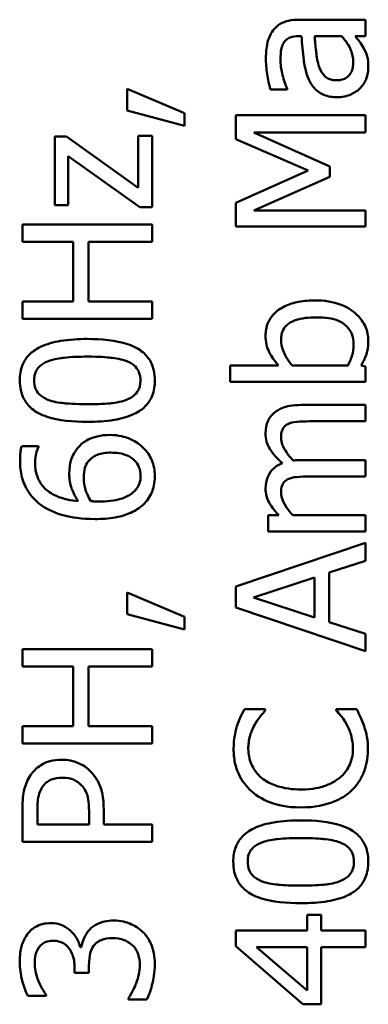
# Model space of a CAD drawing. Units: inches. Extents: x 5 to 215, y 2 to 167.
# Drawn here: x 160 to 160, y 60 to 60 of the extents above; entities that cross this region are included whole.
import ezdxf

# ---------------------------------------------------------------- set-up
doc = ezdxf.new("R2010")
doc.units = ezdxf.units.IN
doc.header["$LTSCALE"] = 10
doc.header["$MEASUREMENT"] = 0
doc.layers.add('Visible (ANSI)', color=7, linetype='Continuous', lineweight=50)

msp = doc.modelspace()

# ---------------------------------------------------------------- linework, layer by layer
at = {"layer": 'Visible (ANSI)'}
for p, q in [((160.25414, 60.17772), (160.22336, 60.17772)), ((160.25414, 60.17014), (160.25414, 60.17772)), ((160.22307, 60.17014), (160.22453, 60.17014)), ((160.23055, 60.17014), (160.24305, 60.17014)), ((160.24937, 60.17014), (160.25414, 60.17014)), ((160.14387, 60.14578), (160.14387, 60.13571)), ((160.17027, 60.1345), (160.14387, 60.14578)), ((160.21008, 60.14548), (160.21782, 60.14548)), ((160.21782, 60.14548), (160.21782, 60.14592)), ((160.14387, 60.13571), (160.17027, 60.12861)), ((160.17027, 60.12861), (160.17027, 60.1345)), ((160.25414, 60.13347), (160.19414, 60.13347)), ((160.19414, 60.13347), (160.19414, 60.12239)), ((160.25414, 60.1255), (160.25414, 60.13347)), ((160.11572, 60.1236), (160.11032, 60.1236)), ((160.11032, 60.1236), (160.11032, 60.09195)), ((160.14898, 60.09997), (160.11572, 60.1236)), ((160.15535, 60.12404), (160.14898, 60.12404)), ((160.14898, 60.12404), (160.14898, 60.09997)), ((160.15535, 60.09098), (160.15535, 60.12404)), ((160.20245, 60.1255), (160.25414, 60.1255)), ((160.2376, 60.10984), (160.20245, 60.1255)), ((160.19414, 60.12239), (160.22754, 60.1079)), ((160.11655, 60.09195), (160.11655, 60.11451)), ((160.11655, 60.11451), (160.14971, 60.09098)), ((160.22754, 60.1079), (160.19414, 60.09292)), ((160.2376, 60.10498), (160.2376, 60.10984)), ((160.20245, 60.08947), (160.2376, 60.10498)), ((160.11032, 60.09195), (160.11655, 60.09195)), ((160.19414, 60.09292), (160.19414, 60.08203)), ((160.14971, 60.09098), (160.15535, 60.09098)), ((160.25414, 60.08947), (160.20245, 60.08947)), ((160.25414, 60.08203), (160.25414, 60.08947)), ((160.15535, 60.08291), (160.09535, 60.08291)), ((160.09535, 60.08291), (160.09535, 60.07493)), ((160.15535, 60.07493), (160.15535, 60.08291)), ((160.19414, 60.08203), (160.25414, 60.08203)), ((160.09535, 60.07493), (160.11888, 60.07493)), ((160.11888, 60.07493), (160.11888, 60.04732)), ((160.12598, 60.04732), (160.12598, 60.07493)), ((160.12598, 60.07493), (160.15535, 60.07493)), ((160.11888, 60.04732), (160.09535, 60.04732)), ((160.09535, 60.04732), (160.09535, 60.03934)), ((160.15535, 60.04732), (160.12598, 60.04732)), ((160.15535, 60.03934), (160.15535, 60.04732)), ((160.09535, 60.03934), (160.15535, 60.03934)), ((160.21383, 60.01766), (160.19146, 60.01766)), ((160.19146, 60.01766), (160.19146, 60.01007)), ((160.24602, 60.01766), (160.2202, 60.01766)), ((160.25414, 60.01717), (160.25205, 60.01766)), ((160.25414, 60.01007), (160.25414, 60.01717)), ((160.19146, 60.01007), (160.25414, 60.01007)), ((160.25414, 59.99942), (160.22448, 59.99942)), ((160.25414, 59.99184), (160.25414, 59.99942)), ((160.22807, 59.99184), (160.25414, 59.99184)), ((160.10279, 59.98031), (160.09506, 59.98031)), ((160.10279, 59.97997), (160.10279, 59.98031)), ((160.25414, 59.9739), (160.22448, 59.9739)), ((160.25414, 59.96631), (160.25414, 59.9739)), ((160.22807, 59.96631), (160.25414, 59.96631)), ((160.21407, 59.94837), (160.20911, 59.94837)), ((160.20911, 59.94837), (160.20911, 59.94078)), ((160.25414, 59.94837), (160.22049, 59.94837)), ((160.25414, 59.94078), (160.25414, 59.94837)), ((160.20911, 59.94078), (160.25414, 59.94078)), ((160.25414, 59.93568), (160.19414, 59.91545)), ((160.25414, 59.92727), (160.25414, 59.93568)), ((160.23736, 59.92182), (160.25414, 59.92727)), ((160.2023, 59.91035), (160.23055, 59.91963)), ((160.23055, 59.91963), (160.23055, 59.90111)), ((160.23736, 59.89892), (160.23736, 59.92182)), ((160.19414, 59.91545), (160.19414, 59.90563)), ((160.17027, 59.9013), (160.14387, 59.91258)), ((160.14387, 59.91258), (160.14387, 59.90252)), ((160.23055, 59.90111), (160.2023, 59.91035)), ((160.19414, 59.90563), (160.25414, 59.8854)), ((160.14387, 59.90252), (160.17027, 59.89542)), ((160.17027, 59.89542), (160.17027, 59.9013)), ((160.25414, 59.89347), (160.23736, 59.89892)), ((160.25414, 59.8854), (160.25414, 59.89347)), ((160.15535, 59.88638), (160.09535, 59.88638)), ((160.09535, 59.88638), (160.09535, 59.8784)), ((160.15535, 59.8784), (160.15535, 59.88638)), ((160.09535, 59.8784), (160.11888, 59.8784)), ((160.11888, 59.8784), (160.11888, 59.85078)), ((160.12598, 59.85078), (160.12598, 59.8784)), ((160.12598, 59.8784), (160.15535, 59.8784)), ((160.20775, 59.85866), (160.19812, 59.85866)), ((160.20775, 59.85803), (160.20775, 59.85866)), ((160.25005, 59.85866), (160.24052, 59.85866)), ((160.24052, 59.85866), (160.24052, 59.85808)), ((160.11888, 59.85078), (160.09535, 59.85078)), ((160.09535, 59.85078), (160.09535, 59.84281)), ((160.15535, 59.85078), (160.12598, 59.85078)), ((160.15535, 59.84281), (160.15535, 59.85078)), ((160.09535, 59.84281), (160.15535, 59.84281)), ((160.09535, 59.81237), (160.09535, 59.7973)), ((160.10225, 59.80527), (160.10225, 59.81189)), ((160.12617, 59.81072), (160.12617, 59.80527)), ((160.13298, 59.80527), (160.13298, 59.81203)), ((160.12617, 59.80527), (160.10225, 59.80527)), ((160.15535, 59.80527), (160.13298, 59.80527)), ((160.15535, 59.7973), (160.15535, 59.80527)), ((160.09535, 59.7973), (160.15535, 59.7973)), ((160.23352, 59.76341), (160.22705, 59.76341)), ((160.22705, 59.76341), (160.22705, 59.75626)), ((160.23352, 59.75626), (160.23352, 59.76341)), ((160.22705, 59.75626), (160.19414, 59.75626)), ((160.19414, 59.75626), (160.19414, 59.74887)), ((160.25414, 59.75626), (160.23352, 59.75626)), ((160.25414, 59.74853), (160.25414, 59.75626)), ((160.12258, 59.74853), (160.12199, 59.74853)), ((160.19414, 59.74887), (160.22506, 59.72203)), ((160.22705, 59.72835), (160.20362, 59.74853)), ((160.20362, 59.74853), (160.22705, 59.74853)), ((160.22705, 59.74853), (160.22705, 59.72835)), ((160.23352, 59.72203), (160.23352, 59.74853)), ((160.23352, 59.74853), (160.25414, 59.74853)), ((160.11946, 59.73924), (160.11946, 59.73657)), ((160.11946, 59.73657), (160.12613, 59.73657)), ((160.12613, 59.73657), (160.12613, 59.73997)), ((160.09778, 59.72597), (160.10629, 59.72597)), ((160.10629, 59.72597), (160.10629, 59.72646)), ((160.14441, 59.7249), (160.14441, 59.72432)), ((160.14441, 59.72432), (160.15292, 59.72432)), ((160.22506, 59.72203), (160.23352, 59.72203))]:
    msp.add_line(p, q, dxfattribs=at)
for points, knots in [([(160.22336, 60.17772), (160.22174, 60.17772), (160.22007, 60.17759), (160.21714, 60.17692), (160.21585, 60.17645), (160.21337, 60.17498), (160.21229, 60.174), (160.2114, 60.17281)], [-0.03426587, -0.03426587, -0.03426587, -0.03426587, -0.02191277, -0.02191277, -0.01135062, -0.01135062, 0, 0, 0, 0]), ([(160.2114, 60.17281), (160.21077, 60.17197), (160.21023, 60.17107), (160.20935, 60.16915), (160.20901, 60.16814), (160.20848, 60.16583), (160.20804, 60.16347), (160.20804, 60.15924)], [-0.08462729, -0.08462729, -0.08462729, -0.08462729, -0.05862997, -0.05862997, -0.03220438, -0.03220438, 0, 0, 0, 0]), ([(160.21626, 60.16707), (160.21661, 60.16762), (160.21703, 60.1681), (160.21792, 60.16884), (160.2185, 60.16923), (160.2204, 60.16998), (160.22172, 60.17014), (160.22307, 60.17014)], [-0.02634689, -0.02634689, -0.02634689, -0.02634689, -0.01726145, -0.01726145, -0.01024938, -0.01024938, 0, 0, 0, 0]), ([(160.22453, 60.17014), (160.22474, 60.16644), (160.22505, 60.16268), (160.2257, 60.15758), (160.22621, 60.15378), (160.22793, 60.15006)], [-0.1122782, -0.1122782, -0.1122782, -0.1122782, -0.0312845, -0.0312845, 0, 0, 0, 0]), ([(160.2324, 60.15662), (160.23164, 60.15915), (160.23139, 60.16148), (160.23099, 60.16545), (160.23075, 60.16797), (160.23055, 60.17014)], [-0.03064248, -0.03064248, -0.03064248, -0.03064248, -0.01655933, -0.01655933, 0, 0, 0, 0]), ([(160.24305, 60.17014), (160.24506, 60.16791), (160.24658, 60.16552), (160.24808, 60.16191), (160.2484, 60.16009), (160.2484, 60.15822)], [-0.02981944, -0.02981944, -0.02981944, -0.02981944, -0.01424428, -0.01424428, 0, 0, 0, 0]), ([(160.25321, 60.16464), (160.25268, 60.1657), (160.252, 60.16672), (160.25063, 60.16848), (160.24999, 60.1693), (160.24937, 60.17014)], [-0.01697862, -0.01697862, -0.01697862, -0.01697862, -0.0079291, -0.0079291, 0, 0, 0, 0]), ([(160.21475, 60.1592), (160.21475, 60.16087), (160.21487, 60.16295), (160.21542, 60.16538), (160.21575, 60.16627), (160.21626, 60.16707)], [-0.01895522, -0.01895522, -0.01895522, -0.01895522, -0.00723922, -0.00723922, 0, 0, 0, 0]), ([(160.2554, 60.1555), (160.2554, 60.15749), (160.25526, 60.15938), (160.25467, 60.16136), (160.25425, 60.16272), (160.25321, 60.16464)], [-0.05614675, -0.05614675, -0.05614675, -0.05614675, -0.01665768, -0.01665768, 0, 0, 0, 0]), ([(160.20804, 60.15924), (160.20804, 60.15664), (160.20829, 60.15405), (160.20891, 60.15073), (160.20949, 60.14763), (160.21008, 60.14548)], [-0.07430683, -0.07430683, -0.07430683, -0.07430683, -0.01699276, -0.01699276, 0, 0, 0, 0]), ([(160.21782, 60.14592), (160.21684, 60.14822), (160.21606, 60.15059), (160.21515, 60.15476), (160.21475, 60.15703), (160.21475, 60.1592)], [-0.03962749, -0.03962749, -0.03962749, -0.03962749, -0.01650259, -0.01650259, 0, 0, 0, 0]), ([(160.24057, 60.14967), (160.23987, 60.14967), (160.23916, 60.14973), (160.23786, 60.15002), (160.23726, 60.15023), (160.23618, 60.15082), (160.23547, 60.1513), (160.2336, 60.15358), (160.23288, 60.15505), (160.2324, 60.15662)], [-0.04449505, -0.04449505, -0.04449505, -0.04449505, -0.03290743, -0.03290743, -0.02247201, -0.02247201, -0.01249306, -0.01249306, 0, 0, 0, 0]), ([(160.2484, 60.15822), (160.2484, 60.15735), (160.24833, 60.15646), (160.24803, 60.15486), (160.24781, 60.15412), (160.24705, 60.15254), (160.24654, 60.15194), (160.24553, 60.15097), (160.24483, 60.15054), (160.24296, 60.14982), (160.24175, 60.14967), (160.24057, 60.14967)], [-0.02696552, -0.02696552, -0.02696552, -0.02696552, -0.02308106, -0.02308106, -0.01971921, -0.01971921, -0.01528795, -0.01528795, -0.00898181, -0.00898181, 0, 0, 0, 0]), ([(160.25141, 60.14582), (160.25269, 60.1471), (160.25366, 60.14857), (160.25484, 60.15138), (160.2554, 60.15315), (160.2554, 60.1555)], [-0.04374063, -0.04374063, -0.04374063, -0.04374063, -0.01792128, -0.01792128, 0, 0, 0, 0]), ([(160.22793, 60.15006), (160.22868, 60.14836), (160.22967, 60.14677), (160.23172, 60.14475), (160.23295, 60.14372), (160.23686, 60.14214), (160.23898, 60.14184), (160.24111, 60.14184)], [-0.06142589, -0.06142589, -0.06142589, -0.06142589, -0.03215352, -0.03215352, -0.01616342, -0.01616342, 0, 0, 0, 0]), ([(160.24111, 60.14184), (160.24219, 60.14184), (160.24327, 60.14194), (160.24539, 60.14239), (160.2464, 60.14273), (160.24887, 60.14382), (160.25024, 60.14469), (160.25141, 60.14582)], [-0.02873191, -0.02873191, -0.02873191, -0.02873191, -0.02056412, -0.02056412, -0.01243576, -0.01243576, 0, 0, 0, 0]), ([(160.23089, 60.0478), (160.22831, 60.0478), (160.22567, 60.04762), (160.22096, 60.04672), (160.21881, 60.04608), (160.21458, 60.04404), (160.21295, 60.04277), (160.21057, 60.04034), (160.20961, 60.03891), (160.20817, 60.03542), (160.20785, 60.03343), (160.20785, 60.03142)], [-0.06549227, -0.06549227, -0.06549227, -0.06549227, -0.05244254, -0.05244254, -0.04128326, -0.04128326, -0.02877288, -0.02877288, -0.01537274, -0.01537274, 0, 0, 0, 0]), ([(160.2554, 60.02903), (160.2554, 60.03017), (160.2553, 60.03131), (160.25487, 60.0335), (160.25455, 60.03455), (160.25323, 60.03765), (160.25191, 60.03946), (160.2487, 60.04257), (160.24637, 60.04439), (160.23909, 60.04726), (160.23496, 60.0478), (160.23089, 60.0478)], [-0.1184687, -0.1184687, -0.1184687, -0.1184687, -0.103586, -0.103586, -0.0892469, -0.0892469, -0.0595711, -0.0595711, -0.0309915, -0.0309915, 0, 0, 0, 0]), ([(160.21504, 60.02962), (160.21504, 60.03045), (160.21512, 60.03128), (160.21545, 60.03282), (160.21569, 60.03353), (160.21651, 60.03514), (160.21715, 60.03594), (160.21846, 60.03705), (160.21957, 60.03789), (160.2245, 60.03963), (160.228, 60.03997), (160.23148, 60.03997)], [-0.116729, -0.116729, -0.116729, -0.116729, -0.0941295, -0.0941295, -0.0735987, -0.0735987, -0.0450777, -0.0450777, -0.0265091, -0.0265091, 0, 0, 0, 0]), ([(160.23148, 60.03997), (160.23528, 60.03997), (160.2388, 60.03952), (160.24269, 60.03789), (160.24412, 60.03714), (160.24644, 60.0348), (160.24719, 60.03367), (160.24834, 60.03086), (160.24859, 60.02922), (160.24859, 60.02758)], [-0.07517757, -0.07517757, -0.07517757, -0.07517757, -0.03765741, -0.03765741, -0.02314304, -0.02314304, -0.01256914, -0.01256914, 0, 0, 0, 0]), ([(160.12535, 60.02996), (160.12126, 60.02996), (160.11697, 60.02972), (160.10979, 60.02849), (160.10654, 60.02764), (160.10137, 60.02515), (160.09975, 60.02393), (160.09718, 60.02132), (160.09613, 60.01972), (160.09449, 60.01566), (160.09413, 60.01323), (160.09413, 60.0108)], [-0.08352217, -0.08352217, -0.08352217, -0.08352217, -0.06265553, -0.06265553, -0.04638516, -0.04638516, -0.03340796, -0.03340796, -0.01851759, -0.01851759, 0, 0, 0, 0]), ([(160.15661, 60.0108), (160.15661, 60.01233), (160.15647, 60.01386), (160.15584, 60.01671), (160.15539, 60.01803), (160.15382, 60.02103), (160.15258, 60.02255), (160.14929, 60.0253), (160.14701, 60.02657), (160.13858, 60.02938), (160.1319, 60.02996), (160.12535, 60.02996)], [-0.13673, -0.13673, -0.13673, -0.13673, -0.1183691, -0.1183691, -0.1015612, -0.1015612, -0.0776002, -0.0776002, -0.0499091, -0.0499091, 0, 0, 0, 0]), ([(160.20785, 60.03142), (160.20785, 60.03007), (160.20798, 60.02873), (160.20855, 60.02617), (160.20897, 60.02499), (160.20993, 60.02311), (160.21119, 60.0206), (160.21383, 60.01766)], [-0.1245076, -0.1245076, -0.1245076, -0.1245076, -0.075881, -0.075881, -0.0301028, -0.0301028, 0, 0, 0, 0]), ([(160.2202, 60.01766), (160.21785, 60.02036), (160.21659, 60.02303), (160.2154, 60.02618), (160.21504, 60.02787), (160.21504, 60.02962)], [-0.02565023, -0.02565023, -0.02565023, -0.02565023, -0.01330948, -0.01330948, 0, 0, 0, 0]), ([(160.25205, 60.01766), (160.25304, 60.01928), (160.25388, 60.02099), (160.25477, 60.02357), (160.2554, 60.02551), (160.2554, 60.02903)], [-0.08805696, -0.08805696, -0.08805696, -0.08805696, -0.02681929, -0.02681929, 0, 0, 0, 0]), ([(160.24859, 60.02758), (160.24859, 60.02532), (160.24827, 60.02372), (160.24756, 60.02103), (160.24679, 60.01924), (160.24602, 60.01766)], [-0.02115491, -0.02115491, -0.02115491, -0.02115491, -0.01342002, -0.01342002, 0, 0, 0, 0]), ([(160.10079, 60.0108), (160.10079, 60.01154), (160.10085, 60.01228), (160.10111, 60.01365), (160.1013, 60.01429), (160.10182, 60.01546), (160.10232, 60.01639), (160.10439, 60.01835), (160.10567, 60.01907), (160.10702, 60.0196)], [-0.04597855, -0.04597855, -0.04597855, -0.04597855, -0.03322558, -0.03322558, -0.02172603, -0.02172603, -0.0110116, -0.0110116, 0, 0, 0, 0]), ([(160.10702, 60.0196), (160.10991, 60.02075), (160.11312, 60.02114), (160.11809, 60.02167), (160.12187, 60.02179), (160.12535, 60.02179)], [-0.03797682, -0.03797682, -0.03797682, -0.03797682, -0.02649249, -0.02649249, 0, 0, 0, 0]), ([(160.12535, 60.02179), (160.13106, 60.02179), (160.1344, 60.02148), (160.13856, 60.02104), (160.14131, 60.02056), (160.14363, 60.01965)], [-0.03202065, -0.03202065, -0.03202065, -0.03202065, -0.01898316, -0.01898316, 0, 0, 0, 0]), ([(160.14363, 60.01965), (160.1444, 60.01935), (160.14516, 60.01899), (160.14649, 60.01816), (160.14708, 60.0177), (160.14848, 60.01628), (160.14898, 60.01538), (160.14977, 60.01341), (160.14995, 60.0121), (160.14995, 60.0108)], [-0.02400161, -0.02400161, -0.02400161, -0.02400161, -0.01987317, -0.01987317, -0.01615143, -0.01615143, -0.00990778, -0.00990778, 0, 0, 0, 0]), ([(160.09413, 60.0108), (160.09413, 60.00925), (160.09427, 60.0077), (160.09491, 60.00481), (160.09538, 60.00348), (160.09695, 60.00045), (160.09819, 59.99894), (160.10148, 59.99621), (160.10374, 59.99495), (160.11217, 59.99216), (160.11885, 59.99159), (160.1254, 59.99159)], [-0.1376319, -0.1376319, -0.1376319, -0.1376319, -0.1188573, -0.1188573, -0.1017076, -0.1017076, -0.0775583, -0.0775583, -0.0498614, -0.0498614, 0, 0, 0, 0]), ([(160.10711, 60.00185), (160.10634, 60.00216), (160.10558, 60.00254), (160.10425, 60.00339), (160.10366, 60.00385), (160.10224, 60.0053), (160.10176, 60.0062), (160.10098, 60.00816), (160.10079, 60.00949), (160.10079, 60.0108)], [-0.02368436, -0.02368436, -0.02368436, -0.02368436, -0.01969331, -0.01969331, -0.01610064, -0.01610064, -0.01000636, -0.01000636, 0, 0, 0, 0]), ([(160.1254, 59.99159), (160.12949, 59.99159), (160.1338, 59.99183), (160.14098, 59.99304), (160.14423, 59.99389), (160.14927, 59.99631), (160.15091, 59.9975), (160.15355, 60.00018), (160.15461, 60.00179), (160.15626, 60.00589), (160.15661, 60.00834), (160.15661, 60.0108)], [-0.08908349, -0.08908349, -0.08908349, -0.08908349, -0.06562223, -0.06562223, -0.04744299, -0.04744299, -0.03364956, -0.03364956, -0.01872927, -0.01872927, 0, 0, 0, 0]), ([(160.14995, 60.0108), (160.14995, 60.01003), (160.14989, 60.00925), (160.14961, 60.00781), (160.1494, 60.00714), (160.14888, 60.00602), (160.14836, 60.00505), (160.14617, 60.00304), (160.14486, 60.00232), (160.14348, 60.00181)], [-0.05340795, -0.05340795, -0.05340795, -0.05340795, -0.03721301, -0.03721301, -0.02266677, -0.02266677, -0.01123108, -0.01123108, 0, 0, 0, 0]), ([(160.1254, 59.99976), (160.11946, 59.99976), (160.11594, 60.00009), (160.11215, 60.00047), (160.10943, 60.00093), (160.10711, 60.00185)], [-0.0291213, -0.0291213, -0.0291213, -0.0291213, -0.01900329, -0.01900329, 0, 0, 0, 0]), ([(160.14348, 60.00181), (160.14032, 60.0006), (160.13728, 60.00028), (160.1326, 59.99984), (160.12874, 59.99976), (160.1254, 59.99976)], [-0.03559391, -0.03559391, -0.03559391, -0.03559391, -0.02544669, -0.02544669, 0, 0, 0, 0]), ([(160.22448, 59.99942), (160.22008, 59.99942), (160.21752, 59.99875), (160.21429, 59.99748), (160.21289, 59.99669), (160.21169, 59.99563)], [-0.02643635, -0.02643635, -0.02643635, -0.02643635, -0.0122152, -0.0122152, 0, 0, 0, 0]), ([(160.21169, 59.99563), (160.21103, 59.99506), (160.21044, 59.99443), (160.20944, 59.99303), (160.20905, 59.99229), (160.2084, 59.99057), (160.20785, 59.98886), (160.20785, 59.9862)], [-0.05554238, -0.05554238, -0.05554238, -0.05554238, -0.03768288, -0.03768288, -0.02029359, -0.02029359, 0, 0, 0, 0]), ([(160.2182, 59.99057), (160.21924, 59.99113), (160.22066, 59.99144), (160.22423, 59.99177), (160.22615, 59.99184), (160.22807, 59.99184)], [-0.02728791, -0.02728791, -0.02728791, -0.02728791, -0.01464787, -0.01464787, 0, 0, 0, 0]), ([(160.21504, 59.98425), (160.21504, 59.98544), (160.21517, 59.98662), (160.21566, 59.98802), (160.21594, 59.98867), (160.21699, 59.98985), (160.21756, 59.99026), (160.2182, 59.99057)], [-0.02842389, -0.02842389, -0.02842389, -0.02842389, -0.01198316, -0.01198316, -0.00544973, -0.00544973, 0, 0, 0, 0]), ([(160.1359, 59.98552), (160.1339, 59.98552), (160.13187, 59.98534), (160.12746, 59.9843), (160.12586, 59.98347), (160.12326, 59.98194), (160.12179, 59.98061), (160.12058, 59.979)], [-0.02913637, -0.02913637, -0.02913637, -0.02913637, -0.02304397, -0.02304397, -0.01534984, -0.01534984, 0, 0, 0, 0]), ([(160.15097, 59.97988), (160.15008, 59.98076), (160.14909, 59.98152), (160.14689, 59.98291), (160.14568, 59.9835), (160.14291, 59.98458), (160.14007, 59.98552), (160.1359, 59.98552)], [-0.08234157, -0.08234157, -0.08234157, -0.08234157, -0.05789362, -0.05789362, -0.03178511, -0.03178511, 0, 0, 0, 0]), ([(160.20785, 59.9862), (160.20785, 59.98496), (160.20801, 59.98373), (160.20867, 59.98134), (160.20917, 59.98021), (160.21135, 59.97662), (160.21343, 59.97442), (160.21563, 59.97244)], [-0.04148406, -0.04148406, -0.04148406, -0.04148406, -0.03202305, -0.03202305, -0.02254499, -0.02254499, 0, 0, 0, 0]), ([(160.22064, 59.97375), (160.21951, 59.97492), (160.21843, 59.97619), (160.21689, 59.97846), (160.21613, 59.97973), (160.21526, 59.98215), (160.21504, 59.9832), (160.21504, 59.98425)], [-0.03637493, -0.03637493, -0.03637493, -0.03637493, -0.01960266, -0.01960266, -0.0080576, -0.0080576, 0, 0, 0, 0]), ([(160.09506, 59.98031), (160.09473, 59.97934), (160.09454, 59.97827), (160.09435, 59.97662), (160.09423, 59.97536), (160.09423, 59.97351)], [-0.03694724, -0.03694724, -0.03694724, -0.03694724, -0.01414619, -0.01414619, 0, 0, 0, 0]), ([(160.10118, 59.97244), (160.10118, 59.97469), (160.10154, 59.9762), (160.10197, 59.97794), (160.10233, 59.97911), (160.10279, 59.97997)], [-0.01162359, -0.01162359, -0.01162359, -0.01162359, -0.0074606, -0.0074606, 0, 0, 0, 0]), ([(160.12058, 59.979), (160.11936, 59.97736), (160.11827, 59.97549), (160.11744, 59.97238), (160.11703, 59.97048), (160.11703, 59.96738)], [-0.0650407, -0.0650407, -0.0650407, -0.0650407, -0.02360346, -0.02360346, 0, 0, 0, 0]), ([(160.15661, 59.96646), (160.15661, 59.96776), (160.1565, 59.96905), (160.15602, 59.97154), (160.15566, 59.97271), (160.15442, 59.97561), (160.15318, 59.97774), (160.15097, 59.97988)], [-0.05435022, -0.05435022, -0.05435022, -0.05435022, -0.0384998, -0.0384998, -0.02341765, -0.02341765, 0, 0, 0, 0]), ([(160.09423, 59.97351), (160.09423, 59.97098), (160.0945, 59.96845), (160.09586, 59.96327), (160.09688, 59.96123), (160.09944, 59.95709), (160.10145, 59.95493), (160.10391, 59.95318)], [-0.04973572, -0.04973572, -0.04973572, -0.04973572, -0.03708322, -0.03708322, -0.02296253, -0.02296253, 0, 0, 0, 0]), ([(160.12369, 59.96558), (160.12369, 59.96752), (160.12396, 59.96921), (160.12456, 59.97135), (160.12507, 59.97236), (160.12579, 59.97326)], [-0.0169394, -0.0169394, -0.0169394, -0.0169394, -0.00877942, -0.00877942, 0, 0, 0, 0]), ([(160.12579, 59.97326), (160.12635, 59.97396), (160.127, 59.97458), (160.12859, 59.97574), (160.12941, 59.97613), (160.13188, 59.97709), (160.13405, 59.97735), (160.13624, 59.97735)], [-0.02728166, -0.02728166, -0.02728166, -0.02728166, -0.02245847, -0.02245847, -0.01671888, -0.01671888, 0, 0, 0, 0]), ([(160.13624, 59.97735), (160.13892, 59.97735), (160.14155, 59.97701), (160.14493, 59.97559), (160.14613, 59.97489), (160.14811, 59.97286), (160.1488, 59.97185), (160.14982, 59.96936), (160.15005, 59.96795), (160.15005, 59.96651)], [-0.05592213, -0.05592213, -0.05592213, -0.05592213, -0.03253851, -0.03253851, -0.02048571, -0.02048571, -0.01096776, -0.01096776, 0, 0, 0, 0]), ([(160.22448, 59.9739), (160.22376, 59.9739), (160.22298, 59.97388), (160.22204, 59.97384), (160.22132, 59.9738), (160.22064, 59.97375)], [-0.02216634, -0.02216634, -0.02216634, -0.02216634, -0.0052622, -0.0052622, 0, 0, 0, 0]), ([(160.12121, 59.95488), (160.11778, 59.95519), (160.1142, 59.95588), (160.1086, 59.95837), (160.10688, 59.95967), (160.10422, 59.96237), (160.10315, 59.96396), (160.10154, 59.96789), (160.10118, 59.97015), (160.10118, 59.97244)], [-0.06442265, -0.06442265, -0.06442265, -0.06442265, -0.04631851, -0.04631851, -0.032336, -0.032336, -0.01743649, -0.01743649, 0, 0, 0, 0]), ([(160.21563, 59.97244), (160.21476, 59.9721), (160.21392, 59.9717), (160.21241, 59.97076), (160.21175, 59.97024), (160.2107, 59.96919), (160.20968, 59.96809), (160.20815, 59.96441), (160.20785, 59.96256), (160.20785, 59.96067)], [-0.07492957, -0.07492957, -0.07492957, -0.07492957, -0.05160512, -0.05160512, -0.03036591, -0.03036591, -0.01438378, -0.01438378, 0, 0, 0, 0]), ([(160.11703, 59.96738), (160.11703, 59.96512), (160.11736, 59.96289), (160.1185, 59.95973), (160.11933, 59.95759), (160.12121, 59.95488)], [-0.07673624, -0.07673624, -0.07673624, -0.07673624, -0.02514193, -0.02514193, 0, 0, 0, 0]), ([(160.127, 59.95488), (160.1256, 59.95714), (160.12492, 59.95896), (160.12397, 59.96189), (160.12369, 59.96371), (160.12369, 59.96558)], [-0.02347392, -0.02347392, -0.02347392, -0.02347392, -0.01423155, -0.01423155, 0, 0, 0, 0]), ([(160.15005, 59.96651), (160.15005, 59.96574), (160.14997, 59.96498), (160.14969, 59.96368), (160.14947, 59.9629), (160.14851, 59.96093), (160.14762, 59.9599), (160.14664, 59.95902)], [-0.02581124, -0.02581124, -0.02581124, -0.02581124, -0.01670497, -0.01670497, -0.01003486, -0.01003486, 0, 0, 0, 0]), ([(160.15117, 59.95323), (160.15206, 59.95406), (160.15285, 59.95496), (160.15423, 59.95694), (160.1548, 59.95798), (160.1559, 59.96068), (160.15661, 59.96306), (160.15661, 59.96646)], [-0.06211655, -0.06211655, -0.06211655, -0.06211655, -0.04384323, -0.04384323, -0.02585626, -0.02585626, 0, 0, 0, 0]), ([(160.21504, 59.95873), (160.21504, 59.95991), (160.21517, 59.9611), (160.21566, 59.9625), (160.21594, 59.96315), (160.21699, 59.96432), (160.21756, 59.96474), (160.2182, 59.96505)], [-0.02842389, -0.02842389, -0.02842389, -0.02842389, -0.01198316, -0.01198316, -0.00544973, -0.00544973, 0, 0, 0, 0]), ([(160.2182, 59.96505), (160.21924, 59.9656), (160.22066, 59.96592), (160.22423, 59.96624), (160.22615, 59.96631), (160.22807, 59.96631)], [-0.02728791, -0.02728791, -0.02728791, -0.02728791, -0.01464787, -0.01464787, 0, 0, 0, 0]), ([(160.20785, 59.96067), (160.20785, 59.95954), (160.20798, 59.95842), (160.20853, 59.95624), (160.20894, 59.95522), (160.21016, 59.95303), (160.21143, 59.95102), (160.21407, 59.94837)], [-0.07409439, -0.07409439, -0.07409439, -0.07409439, -0.05104417, -0.05104417, -0.02851264, -0.02851264, 0, 0, 0, 0]), ([(160.14664, 59.95902), (160.14592, 59.95835), (160.14507, 59.95779), (160.14291, 59.95665), (160.14158, 59.95619), (160.13792, 59.95503), (160.13431, 59.95474), (160.13079, 59.95474)], [-0.03829374, -0.03829374, -0.03829374, -0.03829374, -0.03363031, -0.03363031, -0.02679765, -0.02679765, 0, 0, 0, 0]), ([(160.22049, 59.94837), (160.21944, 59.94949), (160.21846, 59.95068), (160.21628, 59.9539), (160.21577, 59.95522), (160.21526, 59.95662), (160.21504, 59.95766), (160.21504, 59.95873)], [-0.01340129, -0.01340129, -0.01340129, -0.01340129, -0.01131766, -0.01131766, -0.00811464, -0.00811464, 0, 0, 0, 0]), ([(160.10391, 59.95318), (160.1072, 59.95081), (160.11093, 59.94923), (160.11797, 59.94743), (160.12249, 59.94662), (160.12899, 59.94662)], [-0.1124688, -0.1124688, -0.1124688, -0.1124688, -0.0495689, -0.0495689, 0, 0, 0, 0]), ([(160.13079, 59.95474), (160.12961, 59.95474), (160.12892, 59.95477), (160.12814, 59.95482), (160.12757, 59.95485), (160.127, 59.95488)], [-0.005990194, -0.005990194, -0.005990194, -0.005990194, -0.004325147, -0.004325147, 0, 0, 0, 0]), ([(160.12899, 59.94662), (160.13208, 59.94662), (160.13528, 59.94682), (160.14165, 59.94796), (160.14391, 59.94882), (160.1476, 59.95048), (160.14953, 59.95167), (160.15117, 59.95323)], [-0.04323006, -0.04323006, -0.04323006, -0.04323006, -0.03083082, -0.03083082, -0.01720013, -0.01720013, 0, 0, 0, 0]), ([(160.19812, 59.85866), (160.19742, 59.85735), (160.19676, 59.85601), (160.19584, 59.85395), (160.19521, 59.85251), (160.19462, 59.85069)], [-0.04307248, -0.04307248, -0.04307248, -0.04307248, -0.0145701, -0.0145701, 0, 0, 0, 0]), ([(160.20274, 59.85127), (160.20351, 59.85266), (160.2044, 59.85408), (160.20618, 59.85623), (160.20695, 59.85714), (160.20775, 59.85803)], [-0.02124356, -0.02124356, -0.02124356, -0.02124356, -0.00910897, -0.00910897, 0, 0, 0, 0]), ([(160.24052, 59.85808), (160.24127, 59.85733), (160.2421, 59.85634), (160.24313, 59.85507), (160.2441, 59.85385), (160.24534, 59.85171)], [-0.05255381, -0.05255381, -0.05255381, -0.05255381, -0.01885697, -0.01885697, 0, 0, 0, 0]), ([(160.25346, 59.85069), (160.25301, 59.85209), (160.25247, 59.85359), (160.25122, 59.85616), (160.25063, 59.85741), (160.25005, 59.85866)], [-0.02177779, -0.02177779, -0.02177779, -0.02177779, -0.01052387, -0.01052387, 0, 0, 0, 0]), ([(160.19462, 59.85069), (160.19414, 59.84909), (160.19378, 59.84744), (160.19337, 59.84496), (160.19307, 59.84301), (160.19307, 59.84014)], [-0.06488592, -0.06488592, -0.06488592, -0.06488592, -0.02193147, -0.02193147, 0, 0, 0, 0]), ([(160.19987, 59.84009), (160.19987, 59.84216), (160.20008, 59.8443), (160.20096, 59.84725), (160.20156, 59.84913), (160.20274, 59.85127)], [-0.05721022, -0.05721022, -0.05721022, -0.05721022, -0.01864803, -0.01864803, 0, 0, 0, 0]), ([(160.24534, 59.85171), (160.24624, 59.85007), (160.24693, 59.84828), (160.24771, 59.84558), (160.2483, 59.84341), (160.2483, 59.84009)], [-0.07569925, -0.07569925, -0.07569925, -0.07569925, -0.02528595, -0.02528595, 0, 0, 0, 0]), ([(160.25521, 59.83999), (160.25521, 59.84201), (160.2551, 59.84411), (160.25445, 59.84747), (160.25399, 59.84909), (160.25346, 59.85069)], [-0.02609426, -0.02609426, -0.02609426, -0.02609426, -0.01279232, -0.01279232, 0, 0, 0, 0]), ([(160.19307, 59.84014), (160.19307, 59.83802), (160.19326, 59.83591), (160.19411, 59.8319), (160.19473, 59.83004), (160.19699, 59.82533), (160.19891, 59.8228), (160.20133, 59.82064)], [-0.05600159, -0.05600159, -0.05600159, -0.05600159, -0.03985515, -0.03985515, -0.02469419, -0.02469419, 0, 0, 0, 0]), ([(160.20605, 59.82681), (160.20499, 59.82772), (160.20403, 59.82873), (160.20239, 59.83096), (160.20172, 59.83214), (160.20031, 59.83554), (160.19987, 59.83777), (160.19987, 59.84009)], [-0.03856829, -0.03856829, -0.03856829, -0.03856829, -0.02801144, -0.02801144, -0.0176707, -0.0176707, 0, 0, 0, 0]), ([(160.2483, 59.84009), (160.2483, 59.83871), (160.24815, 59.83735), (160.24747, 59.83444), (160.24693, 59.83315), (160.24543, 59.83018), (160.24403, 59.82847), (160.24232, 59.82701)], [-0.03238995, -0.03238995, -0.03238995, -0.03238995, -0.0253562, -0.0253562, -0.01712674, -0.01712674, 0, 0, 0, 0]), ([(160.24733, 59.82069), (160.24862, 59.82187), (160.24978, 59.82318), (160.25177, 59.82606), (160.25259, 59.82759), (160.25424, 59.83173), (160.25521, 59.83525), (160.25521, 59.83999)], [-0.08289434, -0.08289434, -0.08289434, -0.08289434, -0.0594806, -0.0594806, -0.03611207, -0.03611207, 0, 0, 0, 0]), ([(160.11344, 59.83523), (160.11163, 59.83523), (160.10981, 59.83504), (160.10688, 59.83425), (160.10538, 59.83371), (160.10186, 59.83142), (160.10033, 59.8299), (160.09909, 59.82808)], [-0.0545005, -0.0545005, -0.0545005, -0.0545005, -0.03197367, -0.03197367, -0.01676337, -0.01676337, 0, 0, 0, 0]), ([(160.12676, 59.82997), (160.12594, 59.83081), (160.12504, 59.83154), (160.12304, 59.83284), (160.12196, 59.83339), (160.11905, 59.83454), (160.11659, 59.83523), (160.11344, 59.83523)], [-0.0539347, -0.0539347, -0.0539347, -0.0539347, -0.03927524, -0.03927524, -0.02402074, -0.02402074, 0, 0, 0, 0]), ([(160.09909, 59.82808), (160.0977, 59.82607), (160.09678, 59.82384), (160.09576, 59.8195), (160.09535, 59.81666), (160.09535, 59.81237)], [-0.07208683, -0.07208683, -0.07208683, -0.07208683, -0.0326313, -0.0326313, 0, 0, 0, 0]), ([(160.13298, 59.81203), (160.13298, 59.8181), (160.13192, 59.8214), (160.13015, 59.82576), (160.12868, 59.82802), (160.12676, 59.82997)], [-0.03588914, -0.03588914, -0.03588914, -0.03588914, -0.0208948, -0.0208948, 0, 0, 0, 0]), ([(160.10454, 59.82258), (160.10505, 59.82336), (160.10566, 59.82405), (160.10709, 59.82523), (160.10787, 59.82569), (160.11029, 59.82668), (160.11199, 59.82691), (160.11368, 59.82691)], [-0.02700859, -0.02700859, -0.02700859, -0.02700859, -0.01988595, -0.01988595, -0.01285495, -0.01285495, 0, 0, 0, 0]), ([(160.11368, 59.82691), (160.11615, 59.82691), (160.11779, 59.82648), (160.12031, 59.82543), (160.12152, 59.82456), (160.12258, 59.82351)], [-0.02081921, -0.02081921, -0.02081921, -0.02081921, -0.01139518, -0.01139518, 0, 0, 0, 0]), ([(160.12258, 59.82351), (160.12326, 59.82286), (160.12383, 59.82212), (160.12495, 59.82017), (160.12525, 59.81913), (160.12599, 59.81628), (160.12617, 59.81345), (160.12617, 59.81072)], [-0.02956502, -0.02956502, -0.02956502, -0.02956502, -0.0258884, -0.0258884, -0.02082341, -0.02082341, 0, 0, 0, 0]), ([(160.22418, 59.82147), (160.22061, 59.82147), (160.21636, 59.82187), (160.20999, 59.82421), (160.20787, 59.82531), (160.20605, 59.82681)], [-0.05178779, -0.05178779, -0.05178779, -0.05178779, -0.0180011, -0.0180011, 0, 0, 0, 0]), ([(160.24232, 59.82701), (160.24012, 59.82516), (160.23754, 59.82386), (160.23325, 59.82243), (160.22993, 59.82147), (160.22418, 59.82147)], [-0.1201722, -0.1201722, -0.1201722, -0.1201722, -0.0437751, -0.0437751, 0, 0, 0, 0]), ([(160.10225, 59.81189), (160.10225, 59.8136), (160.10233, 59.81636), (160.1032, 59.82003), (160.10373, 59.82138), (160.10454, 59.82258)], [-0.02877293, -0.02877293, -0.02877293, -0.02877293, -0.01106528, -0.01106528, 0, 0, 0, 0]), ([(160.20133, 59.82064), (160.20418, 59.81812), (160.20746, 59.81631), (160.21323, 59.81432), (160.21738, 59.81315), (160.22418, 59.81315)], [-0.1374565, -0.1374565, -0.1374565, -0.1374565, -0.0518259, -0.0518259, 0, 0, 0, 0]), ([(160.22418, 59.81315), (160.23064, 59.81315), (160.23561, 59.81422), (160.24247, 59.81705), (160.24508, 59.81861), (160.24733, 59.82069)], [-0.0565393, -0.0565393, -0.0565393, -0.0565393, -0.02330056, -0.02330056, 0, 0, 0, 0]), ([(160.22414, 59.80717), (160.22005, 59.80717), (160.21576, 59.80693), (160.20858, 59.80571), (160.20533, 59.80485), (160.20016, 59.80236), (160.19854, 59.80114), (160.19597, 59.79854), (160.19492, 59.79693), (160.19327, 59.79287), (160.19292, 59.79044), (160.19292, 59.78801)], [-0.08352217, -0.08352217, -0.08352217, -0.08352217, -0.06265553, -0.06265553, -0.04638516, -0.04638516, -0.03340796, -0.03340796, -0.01851759, -0.01851759, 0, 0, 0, 0]), ([(160.2554, 59.78801), (160.2554, 59.78954), (160.25526, 59.79107), (160.25463, 59.79392), (160.25417, 59.79524), (160.25261, 59.79825), (160.25137, 59.79976), (160.24808, 59.80251), (160.2458, 59.80378), (160.23737, 59.8066), (160.23069, 59.80717), (160.22414, 59.80717)], [-0.13673, -0.13673, -0.13673, -0.13673, -0.1183691, -0.1183691, -0.1015612, -0.1015612, -0.0776002, -0.0776002, -0.0499091, -0.0499091, 0, 0, 0, 0]), ([(160.19958, 59.78801), (160.19958, 59.78875), (160.19964, 59.78949), (160.1999, 59.79087), (160.20009, 59.7915), (160.20061, 59.79267), (160.20111, 59.7936), (160.20318, 59.79556), (160.20446, 59.79628), (160.20581, 59.79681)], [-0.04597855, -0.04597855, -0.04597855, -0.04597855, -0.03322558, -0.03322558, -0.02172603, -0.02172603, -0.0110116, -0.0110116, 0, 0, 0, 0]), ([(160.20581, 59.79681), (160.2087, 59.79796), (160.21191, 59.79835), (160.21688, 59.79889), (160.22066, 59.799), (160.22414, 59.799)], [-0.03797682, -0.03797682, -0.03797682, -0.03797682, -0.02649249, -0.02649249, 0, 0, 0, 0]), ([(160.22414, 59.799), (160.22985, 59.799), (160.23319, 59.7987), (160.23735, 59.79825), (160.2401, 59.79777), (160.24242, 59.79686)], [-0.03202065, -0.03202065, -0.03202065, -0.03202065, -0.01898316, -0.01898316, 0, 0, 0, 0]), ([(160.24242, 59.79686), (160.24319, 59.79657), (160.24395, 59.79621), (160.24528, 59.79537), (160.24587, 59.79491), (160.24727, 59.79349), (160.24777, 59.79259), (160.24856, 59.79062), (160.24874, 59.78931), (160.24874, 59.78801)], [-0.02400161, -0.02400161, -0.02400161, -0.02400161, -0.01987317, -0.01987317, -0.01615143, -0.01615143, -0.00990778, -0.00990778, 0, 0, 0, 0]), ([(160.19292, 59.78801), (160.19292, 59.78646), (160.19306, 59.78491), (160.1937, 59.78202), (160.19417, 59.78069), (160.19574, 59.77767), (160.19698, 59.77616), (160.20027, 59.77342), (160.20253, 59.77216), (160.21095, 59.76937), (160.21764, 59.76881), (160.22418, 59.76881)], [-0.1376319, -0.1376319, -0.1376319, -0.1376319, -0.1188573, -0.1188573, -0.1017076, -0.1017076, -0.0775583, -0.0775583, -0.0498614, -0.0498614, 0, 0, 0, 0]), ([(160.2059, 59.77907), (160.20513, 59.77938), (160.20437, 59.77975), (160.20304, 59.7806), (160.20245, 59.78106), (160.20103, 59.78251), (160.20055, 59.78341), (160.19976, 59.78538), (160.19958, 59.7867), (160.19958, 59.78801)], [-0.02368436, -0.02368436, -0.02368436, -0.02368436, -0.01969331, -0.01969331, -0.01610064, -0.01610064, -0.01000636, -0.01000636, 0, 0, 0, 0]), ([(160.22418, 59.76881), (160.22828, 59.76881), (160.23259, 59.76904), (160.23977, 59.77025), (160.24301, 59.7711), (160.24806, 59.77352), (160.24969, 59.77471), (160.25234, 59.77739), (160.25339, 59.779), (160.25505, 59.7831), (160.2554, 59.78556), (160.2554, 59.78801)], [-0.08908349, -0.08908349, -0.08908349, -0.08908349, -0.06562223, -0.06562223, -0.04744299, -0.04744299, -0.03364956, -0.03364956, -0.01872927, -0.01872927, 0, 0, 0, 0]), ([(160.24874, 59.78801), (160.24874, 59.78724), (160.24868, 59.78646), (160.2484, 59.78502), (160.24819, 59.78436), (160.24767, 59.78323), (160.24715, 59.78226), (160.24496, 59.78025), (160.24365, 59.77954), (160.24227, 59.77902)], [-0.05340795, -0.05340795, -0.05340795, -0.05340795, -0.03721301, -0.03721301, -0.02266677, -0.02266677, -0.01123108, -0.01123108, 0, 0, 0, 0]), ([(160.22418, 59.77698), (160.21825, 59.77698), (160.21473, 59.77731), (160.21094, 59.77768), (160.20822, 59.77815), (160.2059, 59.77907)], [-0.0291213, -0.0291213, -0.0291213, -0.0291213, -0.01900329, -0.01900329, 0, 0, 0, 0]), ([(160.24227, 59.77902), (160.23911, 59.77781), (160.23607, 59.77749), (160.23139, 59.77706), (160.22752, 59.77698), (160.22418, 59.77698)], [-0.03559391, -0.03559391, -0.03559391, -0.03559391, -0.02544669, -0.02544669, 0, 0, 0, 0]), ([(160.10857, 59.75962), (160.10722, 59.75962), (160.10585, 59.75948), (160.10361, 59.7589), (160.10243, 59.7585), (160.0997, 59.75683), (160.09849, 59.75566), (160.09749, 59.75427)], [-0.04046593, -0.04046593, -0.04046593, -0.04046593, -0.02437599, -0.02437599, -0.01304227, -0.01304227, 0, 0, 0, 0]), ([(160.12199, 59.74853), (160.1217, 59.74993), (160.1212, 59.75126), (160.11977, 59.75377), (160.11885, 59.75489), (160.11626, 59.75734), (160.11482, 59.75815), (160.11203, 59.75931), (160.11033, 59.75962), (160.10857, 59.75962)], [-0.03618618, -0.03618618, -0.03618618, -0.03618618, -0.02966345, -0.02966345, -0.02300232, -0.02300232, -0.01338558, -0.01338558, 0, 0, 0, 0]), ([(160.13755, 59.76078), (160.13613, 59.76078), (160.13468, 59.76067), (160.13249, 59.7602), (160.1313, 59.75987), (160.1286, 59.75849), (160.12744, 59.75766), (160.12647, 59.7566)], [-0.04425389, -0.04425389, -0.04425389, -0.04425389, -0.02310013, -0.02310013, -0.01091856, -0.01091856, 0, 0, 0, 0]), ([(160.15107, 59.75548), (160.14931, 59.75718), (160.14728, 59.75848), (160.14361, 59.75997), (160.14113, 59.76078), (160.13755, 59.76078)], [-0.07136562, -0.07136562, -0.07136562, -0.07136562, -0.02728465, -0.02728465, 0, 0, 0, 0]), ([(160.12647, 59.7566), (160.12535, 59.75543), (160.12445, 59.7541), (160.12331, 59.75128), (160.12286, 59.74992), (160.12258, 59.74853)], [-0.0231649, -0.0231649, -0.0231649, -0.0231649, -0.01080067, -0.01080067, 0, 0, 0, 0]), ([(160.15661, 59.7407), (160.15661, 59.74239), (160.15648, 59.74407), (160.15587, 59.74724), (160.15543, 59.7487), (160.1539, 59.75214), (160.15267, 59.75394), (160.15107, 59.75548)], [-0.04138685, -0.04138685, -0.04138685, -0.04138685, -0.02863754, -0.02863754, -0.01693578, -0.01693578, 0, 0, 0, 0]), ([(160.09749, 59.75427), (160.0963, 59.75259), (160.09545, 59.75074), (160.09453, 59.74736), (160.09408, 59.74511), (160.09408, 59.74163)], [-0.0644837, -0.0644837, -0.0644837, -0.0644837, -0.02654345, -0.02654345, 0, 0, 0, 0]), ([(160.10288, 59.74829), (160.10328, 59.74886), (160.10374, 59.74935), (160.1047, 59.75011), (160.10534, 59.75056), (160.10718, 59.7513), (160.10829, 59.75145), (160.1094, 59.75145)], [-0.02387944, -0.02387944, -0.02387944, -0.02387944, -0.01512975, -0.01512975, -0.00842731, -0.00842731, 0, 0, 0, 0]), ([(160.1094, 59.75145), (160.11015, 59.75145), (160.11091, 59.75139), (160.11233, 59.75112), (160.11299, 59.75092), (160.11462, 59.75021), (160.11549, 59.7496), (160.1171, 59.7479), (160.11787, 59.74669), (160.11918, 59.74338), (160.11946, 59.7413), (160.11946, 59.73924)], [-0.05008751, -0.05008751, -0.05008751, -0.05008751, -0.04324221, -0.04324221, -0.03696327, -0.03696327, -0.02710892, -0.02710892, -0.01568334, -0.01568334, 0, 0, 0, 0]), ([(160.12827, 59.74902), (160.1287, 59.74963), (160.12922, 59.75016), (160.13058, 59.7512), (160.13135, 59.75157), (160.13337, 59.7524), (160.13515, 59.75262), (160.13697, 59.75262)], [-0.02197088, -0.02197088, -0.02197088, -0.02197088, -0.01843227, -0.01843227, -0.01382824, -0.01382824, 0, 0, 0, 0]), ([(160.13697, 59.75262), (160.13888, 59.75262), (160.14078, 59.7524), (160.14304, 59.7515), (160.14457, 59.75085), (160.1463, 59.74931)], [-0.05913064, -0.05913064, -0.05913064, -0.05913064, -0.01768161, -0.01768161, 0, 0, 0, 0]), ([(160.10104, 59.741), (160.10104, 59.74232), (160.10116, 59.74364), (160.10159, 59.74554), (160.10192, 59.74686), (160.10288, 59.74829)], [-0.04096242, -0.04096242, -0.04096242, -0.04096242, -0.01311778, -0.01311778, 0, 0, 0, 0]), ([(160.12613, 59.73997), (160.12613, 59.7425), (160.12642, 59.74447), (160.12706, 59.74691), (160.12755, 59.74802), (160.12827, 59.74902)], [-0.01917008, -0.01917008, -0.01917008, -0.01917008, -0.00935065, -0.00935065, 0, 0, 0, 0]), ([(160.1463, 59.74931), (160.1469, 59.74876), (160.14742, 59.74814), (160.14829, 59.74674), (160.14863, 59.74598), (160.14938, 59.74358), (160.14966, 59.74189), (160.14966, 59.74022)], [-0.02533145, -0.02533145, -0.02533145, -0.02533145, -0.01913595, -0.01913595, -0.01275112, -0.01275112, 0, 0, 0, 0]), ([(160.09408, 59.74163), (160.09408, 59.73875), (160.09452, 59.73588), (160.09573, 59.7311), (160.09656, 59.72824), (160.09778, 59.72597)], [-0.04702486, -0.04702486, -0.04702486, -0.04702486, -0.01959061, -0.01959061, 0, 0, 0, 0]), ([(160.10293, 59.73239), (160.10238, 59.73378), (160.10193, 59.73519), (160.10141, 59.73732), (160.10104, 59.7389), (160.10104, 59.741)], [-0.05046349, -0.05046349, -0.05046349, -0.05046349, -0.01598657, -0.01598657, 0, 0, 0, 0]), ([(160.14966, 59.74022), (160.14966, 59.73728), (160.14904, 59.73444), (160.14746, 59.73047), (160.14619, 59.72734), (160.14441, 59.7249)], [-0.07385058, -0.07385058, -0.07385058, -0.07385058, -0.02305973, -0.02305973, 0, 0, 0, 0]), ([(160.15292, 59.72432), (160.15407, 59.72662), (160.1549, 59.72927), (160.15588, 59.7332), (160.15661, 59.73642), (160.15661, 59.7407)], [-0.08891226, -0.08891226, -0.08891226, -0.08891226, -0.03265391, -0.03265391, 0, 0, 0, 0]), ([(160.10629, 59.72646), (160.10572, 59.72728), (160.10516, 59.72816), (160.1044, 59.72939), (160.10375, 59.73046), (160.10293, 59.73239)], [-0.05135056, -0.05135056, -0.05135056, -0.05135056, -0.01594975, -0.01594975, 0, 0, 0, 0])]:
    msp.add_open_spline(points, degree=3, knots=knots, dxfattribs=at)

doc.saveas('drawing.dxf')
